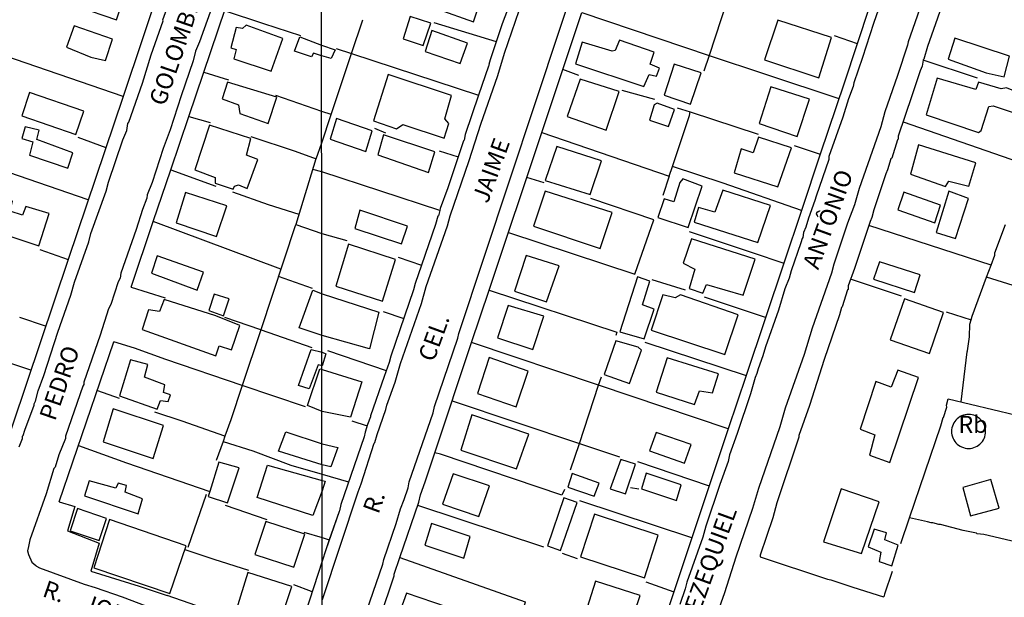
# Model space of a CAD drawing. Units: millimetres. Extents: x 185537 to 187951, y 1668743 to 1671874.
# Drawn here: x 186942 to 187087, y 1668998 to 1669083 of the extents above; entities that cross this region are included whole.
import ezdxf
from ezdxf.enums import TextEntityAlignment as Align

# ---------------------------------------------------------------- set-up
doc = ezdxf.new("R2010")
doc.units = ezdxf.units.MM
for name, color, linetype in [('V-EDIFICACAO', 50, 'Continuous'), ('V-LOTE', 10, 'Continuous'), ('V-NOME_DOS_LOGRADOUROS', 7, 'Continuous'), ('V-QUADRA', 110, 'Continuous'), ('V-TESTADA', 5, 'Continuous'), ('X-LIMITE_1000', 7, 'Continuous')]:
    doc.layers.add(name, color=color, linetype=linetype)

msp = doc.modelspace()

# ---------------------------------------------------------------- linework, layer by layer
at = {"layer": 'V-EDIFICACAO'}
for points in [[(186951.5, 1669087.73), (186950.65, 1669085.09), (186956.36, 1669083.13), (186957.3, 1669085.86), (186951.5, 1669087.73)], [(187004.41, 1669087.54), (187003.53, 1669084.69), (187008.76, 1669082.87), (187009.72, 1669085.83), (187004.41, 1669087.54)], [(186999.45, 1669083.61), (186998.42, 1669080.36), (187001.36, 1669079.38), (187002.5, 1669082.66), (186999.45, 1669083.61)], [(186950.14, 1669082.28), (186949.03, 1669079.12), (186952.61, 1669077.67), (186954.74, 1669077.16), (186955.77, 1669080.32), (186950.14, 1669082.28)], [(186975.38, 1669082.36), (186974.86, 1669081.85), (186973.93, 1669082.02), (186973.16, 1669079.04), (186973.93, 1669078.78), (186973.58, 1669077.42), (186979.04, 1669075.63), (186980.75, 1669080.4), (186975.38, 1669082.36)], [(187053.41, 1669083.1), (187051.46, 1669077.28), (187059.41, 1669074.64), (187061.3, 1669080.53), (187053.41, 1669083.1)], [(186986.48, 1669077.88), (186986.47, 1669077.88), (186985.28, 1669078.24), (186984.98, 1669077.73), (186982.5, 1669078.55), (186983.29, 1669080.64), (186986.47, 1669079.4), (186988.45, 1669078.76), (186987.86, 1669077.46)], [(187002.64, 1669081.59), (187001.66, 1669078.48), (187006.81, 1669076.75), (187007.87, 1669079.74), (187002.64, 1669081.59)], [(187030.17, 1669080.15), (187029.55, 1669078.63), (187029.09, 1669078.53), (187024.68, 1669079.88), (187023.7, 1669076.69), (187033.75, 1669073.34), (187034.51, 1669075.1), (187035.59, 1669074.88), (187036.04, 1669076.03), (187034.67, 1669076.65), (187035.26, 1669078.41), (187030.17, 1669080.15)], [(187079.37, 1669080.46), (187078.42, 1669077.35), (187083.98, 1669075.38), (187086.65, 1669074.8), (187087.41, 1669077.82), (187079.37, 1669080.46)], [(187038.18, 1669076.63), (187036.72, 1669072.1), (187040.59, 1669070.79), (187042.16, 1669075.35), (187038.18, 1669076.63)], [(186996.23, 1669075.11), (186994.09, 1669068.34), (186997.43, 1669067.13), (186998.37, 1669067.8), (187004.43, 1669065.79), (187005.14, 1669067.94), (187004.55, 1669068.62), (187005.54, 1669072.04), (186996.23, 1669075.11)], [(186972.65, 1669074.01), (186971.88, 1669071.54), (186974.27, 1669070.68), (186974.44, 1669069.4), (186978.62, 1669067.95), (186979.89, 1669071.79), (186972.65, 1669074.01)], [(187024.39, 1669074.43), (187022.51, 1669068.96), (187028.24, 1669066.96), (187030.15, 1669072.62), (187024.39, 1669074.43)], [(187052.38, 1669073.31), (187050.67, 1669067.94), (187056.25, 1669066.02), (187058.07, 1669071.49), (187052.38, 1669073.31)], [(187076.82, 1669074.59), (187075.18, 1669069.2), (187082.87, 1669066.62), (187083.26, 1669066.9), (187084.39, 1669070.43), (187085, 1669070.52), (187089.1, 1669069.17), (187090.07, 1669071.91), (187086.97, 1669073.16), (187086.19, 1669073), (187082.86, 1669074), (187082.47, 1669072.94), (187076.82, 1669074.59)], [(186943.57, 1669072.47), (186942.47, 1669069.06), (186950.39, 1669066.33), (186951.59, 1669069.75), (186943.57, 1669072.47)], [(187035.71, 1669070.89), (187035.27, 1669070.66), (187034.59, 1669068.44), (187037.35, 1669067.47), (187038.24, 1669069.98), (187035.71, 1669070.89)], [(186970, 1669067.7), (186967.87, 1669061.13), (186970.86, 1669060.03), (186970.86, 1669059.17), (186973.5, 1669058.32), (186973.67, 1669058.75), (186974.27, 1669058.92), (186975.55, 1669058.41), (186977.08, 1669062.67), (186975.46, 1669063.27), (186976.06, 1669065.74), (186970, 1669067.7)], [(186988.65, 1669068.64), (186987.7, 1669065.62), (186992.96, 1669063.82), (186993.9, 1669066.83), (186988.65, 1669068.64)], [(186944.68, 1669065.57), (186945.02, 1669066.93), (186942.98, 1669067.44), (186942.47, 1669065.74), (186944.09, 1669065.23), (186943.57, 1669063.27), (186949.2, 1669061.39), (186949.97, 1669063.61), (186944.68, 1669065.57)], [(186995.54, 1669066.26), (186994.69, 1669063.32), (187002.13, 1669060.75), (187003.08, 1669063.78), (186995.54, 1669066.26)], [(187050.6, 1669065.91), (187049.78, 1669063.64), (187048.05, 1669064.21), (187047.01, 1669060.71), (187053.42, 1669058.62), (187055.43, 1669064.37), (187050.6, 1669065.91)], [(187074.08, 1669064.8), (187072.89, 1669060.5), (187078.01, 1669058.7), (187078.52, 1669059.47), (187081.46, 1669058.72), (187082.47, 1669062.16), (187074.08, 1669064.8)], [(187021, 1669064.56), (187019.27, 1669059.58), (187025.87, 1669057.51), (187027.52, 1669062.47), (187021, 1669064.56)], [(187039.01, 1669059.26), (187038.14, 1669056.43), (187036.74, 1669056.89), (187035.78, 1669054.15), (187040.25, 1669052.66), (187042.33, 1669058.76), (187039.48, 1669059.8), (187039.01, 1669059.26)], [(186966.51, 1669057.81), (186965.14, 1669053.38), (186971.03, 1669051.33), (186972.56, 1669055.85), (186966.51, 1669057.81)], [(187019.28, 1669058), (187017.57, 1669052.86), (187027.32, 1669049.6), (187029.12, 1669054.85), (187019.28, 1669058)], [(187045.33, 1669058.16), (187044.18, 1669054.9), (187041.79, 1669055.63), (187041.14, 1669053.47), (187050.46, 1669050.45), (187052.36, 1669055.92), (187045.33, 1669058.16)], [(187071.9, 1669057.84), (187071.01, 1669055.24), (187076.43, 1669053.34), (187077.3, 1669055.94), (187071.9, 1669057.84)], [(187076.63, 1669051.93), (187079.47, 1669051.05), (187081.38, 1669056.95), (187078.51, 1669058.02), (187076.63, 1669051.93)], [(186943.06, 1669055.76), (186942.55, 1669054.48), (186940.76, 1669055.08), (186941.1, 1669056.53), (186938.71, 1669057.3), (186937.95, 1669054.91), (186936.07, 1669055.34), (186935.47, 1669053.12), (186944.94, 1669049.97), (186946.47, 1669054.74), (186943.06, 1669055.76)], [(186992.09, 1669055.21), (186991.36, 1669052.52), (186998.21, 1669050.28), (186999.09, 1669052.88), (186992.09, 1669055.21)], [(186990.43, 1669050.25), (186988.57, 1669044.08), (186995.4, 1669041.86), (186997.31, 1669047.99), (186990.43, 1669050.25)], [(187040.74, 1669051.03), (187039.51, 1669047.43), (187041.22, 1669046.58), (187040.39, 1669043.74), (187042.39, 1669043.04), (187042.95, 1669044.29), (187048.35, 1669042.72), (187050.07, 1669048.03), (187040.74, 1669051.03)], [(186962.33, 1669048.52), (186961.48, 1669045.96), (186968.21, 1669043.49), (186969.15, 1669046.13), (186962.33, 1669048.52)], [(187016.47, 1669048.56), (187014.76, 1669043.33), (187019.45, 1669041.77), (187021.3, 1669047.07), (187016.47, 1669048.56)], [(187068.33, 1669047.63), (187067.44, 1669045.11), (187073.45, 1669043.14), (187074.32, 1669045.73), (187068.33, 1669047.63)], [(187030.25, 1669037.38), (187033.78, 1669036.32), (187035.26, 1669040.68), (187033.57, 1669041.31), (187034.64, 1669044.8), (187032.84, 1669045.42), (187030.25, 1669037.38)], [(186986.52, 1669042.96), (186994.85, 1669040.25), (186993.5, 1669034.85), (186986.52, 1669036.83), (186983.18, 1669037.96), (186985.15, 1669043.48)], [(186963.35, 1669042.12), (186962.67, 1669040.33), (186961.05, 1669040.59), (186960.11, 1669037.69), (186970.94, 1669033.85), (186971.45, 1669035.3), (186973.24, 1669034.7), (186974.44, 1669038.28), (186970.94, 1669039.73), (186963.35, 1669042.12)], [(186970.69, 1669042.89), (186969.92, 1669040.5), (186972.05, 1669039.73), (186972.9, 1669042.21), (186970.69, 1669042.89)], [(187038.36, 1669042.37), (187036.56, 1669042.77), (187034.84, 1669037.63), (187045.62, 1669034.03), (187047.59, 1669039.87), (187039.14, 1669042.78), (187038.36, 1669042.37)], [(187071.98, 1669042.19), (187069.92, 1669036.19), (187075.66, 1669034.2), (187077.72, 1669040.18), (187071.98, 1669042.19)], [(187013.82, 1669041.22), (187012.29, 1669036.46), (187017.44, 1669034.79), (187019.09, 1669039.67), (187013.82, 1669041.22)], [(187029.66, 1669036.04), (187027.95, 1669031.09), (187031.67, 1669029.77), (187033.39, 1669034.68), (187032.93, 1669035.12), (187029.66, 1669036.04)], [(186986.53, 1669034.38), (186987.06, 1669034.16), (186986.53, 1669032.38), (186985.97, 1669032.5), (186984.65, 1669028.99), (186983.07, 1669029.51), (186984.94, 1669034.78)], [(186958.41, 1669033.25), (186956.79, 1669027.97), (186962.33, 1669026.01), (186962.84, 1669027.29), (186963.95, 1669027.12), (186964.29, 1669028.14), (186963.27, 1669028.48), (186963.44, 1669029.59), (186960.45, 1669030.7), (186960.97, 1669032.57), (186958.41, 1669033.25)], [(187011.03, 1669033.58), (187009.33, 1669028.33), (187014.99, 1669026.38), (187016.79, 1669031.61), (187011.03, 1669033.58)], [(187037.16, 1669033.57), (187035.54, 1669028.53), (187041.17, 1669026.71), (187041.93, 1669028.72), (187043.84, 1669028.43), (187044.7, 1669031.18), (187037.16, 1669033.57)], [(186986.53, 1669031.82), (186992.38, 1669030.04), (186990.7, 1669024.83), (186986.54, 1669025.7), (186984.37, 1669026.55), (186986.22, 1669031.95)], [(187067.79, 1669030.09), (187065.48, 1669023.07), (187067.67, 1669022.24), (187066.85, 1669019.25), (187069.85, 1669018.2), (187074.06, 1669030.66), (187071.02, 1669031.73), (187070.05, 1669029.26), (187067.79, 1669030.09)], [(186955.85, 1669026.09), (186954.4, 1669021.23), (186961.73, 1669018.76), (186963.27, 1669023.62), (186955.85, 1669026.09)], [(187008.49, 1669025.17), (187006.87, 1669019.99), (187015.07, 1669017.26), (187016.88, 1669022.33), (187008.49, 1669025.17)], [(187083.91, 1669022.75), (187083.9, 1669023.01), (187083.86, 1669023.27), (187083.79, 1669023.52), (187083.69, 1669023.77), (187083.58, 1669024), (187083.43, 1669024.22), (187083.27, 1669024.42), (187083.08, 1669024.61), (187082.88, 1669024.77), (187082.66, 1669024.92), (187082.43, 1669025.03), (187082.18, 1669025.13), (187081.93, 1669025.2), (187081.67, 1669025.24), (187081.41, 1669025.25), (187081.15, 1669025.24), (187080.89, 1669025.2), (187080.64, 1669025.13), (187080.39, 1669025.03), (187080.16, 1669024.92), (187079.94, 1669024.77), (187079.74, 1669024.61), (187079.55, 1669024.42), (187079.39, 1669024.22), (187079.24, 1669024), (187079.13, 1669023.77), (187079.03, 1669023.52), (187078.96, 1669023.27), (187078.92, 1669023.01), (187078.91, 1669022.75), (187078.92, 1669022.49), (187078.96, 1669022.23), (187079.03, 1669021.98), (187079.13, 1669021.73), (187079.24, 1669021.5), (187079.39, 1669021.28), (187079.55, 1669021.08), (187079.74, 1669020.89), (187079.94, 1669020.73), (187080.16, 1669020.58), (187080.39, 1669020.47), (187080.64, 1669020.37), (187080.89, 1669020.3), (187081.15, 1669020.26), (187081.41, 1669020.25), (187081.67, 1669020.26), (187081.93, 1669020.3), (187082.18, 1669020.37), (187082.43, 1669020.47), (187082.66, 1669020.58), (187082.88, 1669020.73), (187083.08, 1669020.89), (187083.27, 1669021.08), (187083.43, 1669021.28), (187083.58, 1669021.5), (187083.69, 1669021.73), (187083.79, 1669021.98), (187083.86, 1669022.23), (187083.9, 1669022.49), (187083.91, 1669022.75)], [(186986.55, 1669017.87), (186980.13, 1669019.88), (186981.21, 1669022.69), (186986.54, 1669020.92), (186988.84, 1669020.37), (186987.8, 1669017.56)], [(187035.54, 1669022.6), (187034.6, 1669019.92), (187039.74, 1669018.11), (187040.69, 1669020.82), (187035.54, 1669022.6)], [(187028.8, 1669014.32), (187031.06, 1669013.6), (187032.54, 1669017.97), (187030.36, 1669018.61), (187028.8, 1669014.32)], [(186970.06, 1669013.96), (186969.83, 1669013.22), (186972.65, 1669012.28), (186974.35, 1669017.4), (186971.37, 1669018.25)], [(186986.55, 1669015.56), (186986.97, 1669015.43), (186986.55, 1669014.04), (186985.18, 1669010.4), (186977, 1669013.05), (186978.53, 1669017.82)], [(186956.62, 1669015.18), (186956.28, 1669014.41), (186952.36, 1669015.52), (186951.67, 1669013.3), (186959.52, 1669010.66), (186960.2, 1669012.88), (186957.64, 1669013.82), (186957.81, 1669014.84), (186956.62, 1669015.18)], [(187005.75, 1669016.53), (187004.21, 1669012.09), (187009.54, 1669010.28), (187011.08, 1669014.76), (187005.75, 1669016.53)], [(187023.23, 1669016.57), (187022.59, 1669014.58), (187026.45, 1669013.27), (187027.18, 1669015.18), (187023.23, 1669016.57)], [(187034.1, 1669016.65), (187033.41, 1669014.31), (187038.56, 1669012.6), (187039.24, 1669014.93), (187034.1, 1669016.65)], [(187080.55, 1669014.52), (187081.68, 1669010.37), (187085.88, 1669011.5), (187084.68, 1669015.71), (187080.55, 1669014.52)], [(187062.69, 1669014.34), (187060.12, 1669006.57), (187065.7, 1669004.84), (187068.28, 1669012.42), (187062.69, 1669014.34)], [(187022.01, 1669013), (187019.63, 1669005.95), (187021.52, 1669005.26), (187023.98, 1669012.32), (187022.01, 1669013)], [(186950.65, 1669011.43), (186949.54, 1669008.19), (186953.8, 1669006.74), (186954.91, 1669009.98), (186950.65, 1669011.43)], [(186955.34, 1669009.81), (186953.04, 1669002.73), (186964.21, 1668998.98), (186966.59, 1669005.97), (186955.34, 1669009.81)], [(187026.51, 1669010.59), (187024.46, 1669004.36), (187033.87, 1669001.27), (187035.85, 1669007.52), (187026.51, 1669010.59)], [(186978.27, 1669009.55), (186976.65, 1669004.69), (186982.37, 1669002.82), (186983.99, 1669007.68), (186978.27, 1669009.55)], [(187002.6, 1669009.24), (187001.59, 1669006.05), (187007.33, 1669004.18), (187008.28, 1669007.35), (187002.6, 1669009.24)], [(187069.14, 1669006.83), (187069.37, 1669007.87), (187067.56, 1669008.4), (187066.67, 1669005.82), (187068.53, 1669005.05), (187068.3, 1669003.66), (187070.12, 1669003.05), (187071.09, 1669006.06), (187069.14, 1669006.83)], [(186975.63, 1669002.05), (186973.93, 1668996.51), (186980.23, 1668994.38), (186982.11, 1669000), (186975.63, 1669002.05)], [(187026.68, 1669000.79), (187025.08, 1668995.84), (187031.51, 1668993.62), (187033.21, 1668998.68), (187026.68, 1669000.79)], [(187004.92, 1668996.95), (186998.93, 1668999.04), (186997.84, 1668996.03), (187003.98, 1668993.96), (187004.92, 1668996.95)]]:
    msp.add_lwpolyline(points, close=True, dxfattribs=at)
at = {"layer": 'V-LOTE'}
for points in [[(186966.98, 1669068.98), (186977.75, 1669100.78)], [(187070.62, 1669096.55), (187063.13, 1669073.87)], [(187016.3, 1669092.27), (187014.85, 1669088.18), (187014.26, 1669086.06), (187012.98, 1669082.57), (187011.19, 1669077.29), (187011.02, 1669076.61), (187011.07, 1669076.52), (187010.94, 1669076.36)], [(187036.29, 1669089.29), (187045.99, 1669085.99), (187043.33, 1669077.93)], [(186963.08, 1669089), (186957.32, 1669071.91)], [(187078.55, 1669088.61), (187078.29, 1669088.01), (187078.34, 1669087.76), (187075.4, 1669079.25), (187074.85, 1669077.37), (187074.76, 1669077.26)], [(186983.4, 1669080.79), (186977.98, 1669082.55), (186972.22, 1669084.44)], [(187018.77, 1669066.6), (187024.65, 1669084.22)], [(187024.65, 1669084.22), (187043.33, 1669077.93)], [(186990.87, 1669078.18), (186992.53, 1669083.15)], [(187002.94, 1669082.74), (187012.09, 1669079.95)], [(187061.68, 1669080.83), (187065.05, 1669079.69)], [(186957.32, 1669071.91), (186938.35, 1669078.4)], [(186987.88, 1669069.27), (186990.87, 1669078.18)], [(186988.62, 1669078.91), (186990.87, 1669078.18)], [(186990.87, 1669078.18), (187009.5, 1669072.11)], [(187043.33, 1669077.93), (187042.57, 1669075.62)], [(187043.33, 1669077.93), (187051.58, 1669075.16), (187062.36, 1669071.58)], [(187010.94, 1669076.36), (187009.5, 1669072.11)], [(187074.59, 1669076.36), (187074.29, 1669075.67), (187073.1, 1669071.97), (187071.06, 1669066.06), (187071.06, 1669065.63), (187070.97, 1669065.55), (187070.13, 1669062.86), (187070, 1669062.74), (187069.53, 1669061.12), (187069.27, 1669060.53), (187067.48, 1669055.25), (187067.23, 1669054.14), (187066.97, 1669053.55)], [(187074.75, 1669077.22), (187074.59, 1669076.36)], [(187074.76, 1669077.26), (187074.75, 1669077.22)], [(187082.72, 1669074.57), (187074.75, 1669077.22)], [(186969.18, 1669075.47), (186972.79, 1669074.32)], [(187024.23, 1669074.95), (187021.87, 1669075.87)], [(187063.13, 1669073.87), (187059.63, 1669063.41)], [(186957.32, 1669071.91), (186949.26, 1669047.98)], [(186986.49, 1669069.69), (186986.48, 1669069.69), (186979.74, 1669072.05)], [(187009.5, 1669072.11), (187007.53, 1669066.31)], [(187035.35, 1669071.43), (187030.57, 1669072.78)], [(186964.32, 1669061.13), (186966.98, 1669068.98)], [(186966.98, 1669068.98), (186970.13, 1669068.09)], [(186987.88, 1669069.27), (186986.49, 1669069.69)], [(186986.49, 1669065.11), (186987.88, 1669069.27)], [(187037.95, 1669061.64), (187040.44, 1669069.08), (187040.57, 1669069.62)], [(187038.66, 1669070.24), (187040.57, 1669069.62)], [(187040.57, 1669069.62), (187050.55, 1669066.36)], [(187071.79, 1669068.16), (187090, 1669061.86)], [(186995.9, 1669066.5), (186994.25, 1669067.18)], [(187007.53, 1669066.31), (187007.4, 1669065.5), (187007.28, 1669065.38)], [(187011.05, 1669043.48), (187018.77, 1669066.6)], [(187018.77, 1669066.6), (187037.47, 1669060.22)], [(186950.71, 1669065.94), (186954.79, 1669064.41)], [(186976.08, 1669066.03), (186982.6, 1669063.86), (186985.64, 1669062.75), (186986.49, 1669065.11)], [(187007.28, 1669065.38), (187006.5, 1669063.03)], [(187055.82, 1669064.68), (187059.63, 1669063.41)], [(186952.21, 1669056.75), (186933.29, 1669063.23)], [(187003.72, 1669063.94), (187006.5, 1669063.03)], [(187059.63, 1669063.41), (187056.87, 1669055.16)], [(186985.63, 1669062.75), (186982.66, 1669053.11)], [(187006.5, 1669063.03), (187004.98, 1669058.48)], [(186961.75, 1669053.55), (186964.32, 1669061.13)], [(186964.32, 1669061.13), (186970.95, 1669058.73)], [(186986.5, 1669060.84), (186986.49, 1669060.84), (186985.15, 1669061.18)], [(187003.81, 1669055.18), (186986.5, 1669060.84)], [(187037.47, 1669060.22), (187037.95, 1669061.64)], [(187056.87, 1669055.16), (187045.37, 1669059.17), (187037.95, 1669061.64)], [(187019.11, 1669059.22), (187016.57, 1669059.99)], [(187037.47, 1669060.22), (187036.53, 1669057.35)], [(186973.39, 1669057.92), (186978.6, 1669056.03), (186983.12, 1669054.61)], [(187004.98, 1669058.48), (187003.87, 1669055.46)], [(187013.88, 1669051.93), (187032.45, 1669045.82), (187035.23, 1669053.78), (187025.96, 1669056.92)], [(187003.81, 1669055.18), (187003.62, 1669054.36)], [(187003.87, 1669055.46), (187003.81, 1669055.18)], [(187056.87, 1669055.16), (187054.29, 1669047.45)], [(186958.5, 1669043.94), (186961.75, 1669053.55)], [(186980.49, 1669046.58), (186961.75, 1669053.55)], [(186982.66, 1669053.11), (186982.6, 1669052.91), (186977.53, 1669037.65)], [(186982.66, 1669053.11), (186986.5, 1669051.8), (186986.51, 1669051.8)], [(187003.19, 1669053.12), (187001.11, 1669047.13)], [(187003.62, 1669054.36), (187003.53, 1669054.32), (187003.19, 1669053.12)], [(187066.97, 1669053.55), (187066.77, 1669052.96)], [(187084.72, 1669047.14), (187085.27, 1669048.61), (187085.27, 1669048.95), (187086.84, 1669053.1)], [(186986.51, 1669051.8), (186990.15, 1669050.76)], [(187040.39, 1669052.09), (187049.66, 1669049.02), (187054.29, 1669047.45)], [(187066.77, 1669052.96), (187064.68, 1669046.66)], [(187084.72, 1669047.14), (187066.77, 1669052.96)], [(186945.09, 1669049.43), (186949.26, 1669047.98)], [(186949.26, 1669047.98), (186932.94, 1668999.52)], [(186997.69, 1669048.31), (187001.11, 1669047.13)], [(187054.29, 1669047.45), (187048.77, 1669030.96)], [(187001.11, 1669047.13), (187000.17, 1669044.44)], [(187064.68, 1669046.66), (187063.74, 1669044.1), (187063.74, 1669043.59), (187063.65, 1669043.51), (187062.85, 1669041.04), (187062.76, 1669040.95), (187062.46, 1669039.85), (187060.21, 1669033.3), (187058.04, 1669026.57), (187056.51, 1669022.15), (187056.51, 1669021.89), (187053.27, 1669012.28), (187052.68, 1669010.06), (187050.8, 1669004.62), (187050.8, 1669004.36)], [(187084.06, 1669045.4), (187084.72, 1669047.14)], [(186985.11, 1669043.74), (186980.14, 1669045.5)], [(187000.17, 1669044.44), (186999.96, 1669043.51), (186996.6, 1669033.81), (186996.39, 1669032.87), (186995.62, 1669030.83), (186993.66, 1669025.04), (186993.66, 1669024.87), (186993.19, 1669023.76), (186992.85, 1669022.66), (186992.73, 1669021.98), (186989.28, 1669012.02), (186989.11, 1669011.08), (186989.02, 1669011)], [(187039.86, 1669043.5), (187034.95, 1669045.01)], [(187071.56, 1669042.58), (187064.1, 1669045.08)], [(187081.77, 1669039.12), (187081.91, 1669039.68), (187084.06, 1669045.4)], [(187099.69, 1669040.5), (187084.06, 1669045.4)], [(186958.5, 1669043.94), (186963.52, 1669042.34)], [(187008.48, 1669035.78), (187011.05, 1669043.48)], [(187011.05, 1669043.48), (187029.78, 1669037.3), (187029.62, 1669036.82)], [(187051.61, 1669039.46), (187042.64, 1669042.47)], [(186995.51, 1669040.35), (186998.51, 1669039.33)], [(187078.12, 1669040.32), (187081.77, 1669039.12)], [(186945.96, 1669038.2), (186942.17, 1669039.48)], [(186977.53, 1669037.65), (186972.25, 1669039.45)], [(187080.32, 1669027.07), (187081.18, 1669034.44), (187081.27, 1669034.57), (187081.53, 1669036.61), (187081.61, 1669038.49), (187081.77, 1669039.12)], [(186977.53, 1669037.65), (186974.82, 1669029.5)], [(186985.09, 1669035), (186977.63, 1669037.62), (186977.53, 1669037.65)], [(186947.95, 1669012.43), (186955.99, 1669035.88)], [(186974.82, 1669029.5), (186963.58, 1669033.32), (186958.99, 1669034.96), (186955.99, 1669035.88)], [(187003.08, 1669019.6), (187008.48, 1669035.78)], [(187027.12, 1669029.53), (187008.48, 1669035.78)], [(187033.92, 1669035.85), (187048.77, 1669030.96)], [(186987.34, 1669034.63), (186995.95, 1669031.71)], [(186943.79, 1669031.76), (186939.85, 1669033.05)], [(187027.12, 1669029.53), (187027.52, 1669030.74)], [(187048.77, 1669030.96), (187046.15, 1669023.14)], [(186953.55, 1669028.75), (186956.74, 1669027.64)], [(186974.82, 1669029.5), (186973.14, 1669024.46), (186972.28, 1669022.04)], [(186984.11, 1669026.34), (186974.82, 1669029.5)], [(187024.29, 1669021), (187027.12, 1669029.53)], [(187046.15, 1669023.14), (187027.12, 1669029.53)], [(187005.63, 1669027.23), (187024.29, 1669021)], [(187072.74, 1669010.06), (187077.32, 1669023.59), (187077.66, 1669024.79), (187077.74, 1669024.79), (187078.21, 1669026.32), (187078.17, 1669026.61), (187078.42, 1669027.52), (187091.54, 1669024.41)], [(186972.28, 1669022.04), (186965.99, 1669024.25), (186962, 1669025.59)], [(186990.92, 1669024.32), (186993.13, 1669023.58)], [(187046.15, 1669023.14), (187043.35, 1669014.77)], [(186972.28, 1669022.04), (186972, 1669021.27)], [(186950.79, 1669020.7), (186957.84, 1669018.15), (186970.06, 1669013.96)], [(186972, 1669021.27), (186971.01, 1669018.48)], [(186972, 1669021.27), (186976.39, 1669019.9), (186981.96, 1669017.8), (186986.55, 1669016.5)], [(187023, 1669017.1), (187024.29, 1669021)], [(187024.29, 1669021), (187030.2, 1669019.03)], [(187001.66, 1669015.34), (187003.08, 1669019.6)], [(187022.09, 1669014.24), (187021.7, 1669013.4), (187003.92, 1669019.43), (187003.08, 1669019.6)], [(187032.82, 1669018.32), (187043.35, 1669014.77)], [(186986.55, 1669016.5), (186990.43, 1669015.35)], [(187000.73, 1669012.36), (187000.98, 1669013.47), (187001.66, 1669015.34)], [(187033.01, 1669014.27), (187031.81, 1669014.5)], [(187043.35, 1669014.77), (187040.79, 1669007.12)], [(186969.52, 1669013.5), (186966.82, 1669005.74)], [(186947.95, 1669012.43), (186950.24, 1669011.73)], [(186972.32, 1669011.95), (186978.42, 1669009.85)], [(186997.94, 1669004.24), (187000.73, 1669012.36)], [(187019.05, 1669005.78), (187000.56, 1669011.86)], [(187040.79, 1669007.12), (187024.38, 1669012.59)], [(186989.02, 1669011), (186987.58, 1669006.85)], [(187071.47, 1669006.3), (187072.74, 1669010.06)], [(187092.59, 1669005.55), (187083.66, 1669007.64), (187082.68, 1669007.72), (187082.55, 1669007.81), (187080.59, 1669008.23), (187077.28, 1669009.08), (187077.02, 1669009.08), (187076.17, 1669009.34), (187075.91, 1669009.34), (187075.4, 1669009.51), (187072.74, 1669010.06)], [(186983.84, 1669007.98), (186986.56, 1669007.21)], [(186986.56, 1669007.21), (186987.58, 1669006.85)], [(186987.58, 1669006.85), (186987.07, 1669005.38)], [(187040.79, 1669007.12), (187038.14, 1668999.21)], [(186966.4, 1669005.41), (186970.65, 1669004.03), (186975.73, 1669002.39)], [(186987.07, 1669005.38), (186986.56, 1669003.71)], [(186997.11, 1669001.81), (186997.94, 1669004.24)], [(186997.94, 1669004.24), (187016.33, 1668997.77), (187016.3, 1668997.51), (187015.4, 1668995), (187015.36, 1668994.49), (187013.55, 1668989.28)], [(187021.76, 1669004.87), (187023.96, 1669004.13)], [(187050.8, 1669004.36), (187060.68, 1669001.08), (187061.19, 1669001), (187064.43, 1668999.89), (187068.94, 1668998.49), (187069.06, 1668998.62), (187069.1, 1668998.92), (187070.25, 1669002.23)], [(186986.56, 1669003.7), (186982.82, 1668992.25), (186979.93, 1668992.99), (186974.62, 1668994.93), (186963.78, 1668998.67)], [(186986.56, 1669003.71), (186986.56, 1669003.7)], [(187000.35, 1668985.34), (186997.54, 1668986.15), (186996.6, 1668986.53), (186993.03, 1668987.68), (186992.69, 1668987.89), (186992.56, 1668987.81), (186993.41, 1668990.41), (186993.53, 1668991.09), (186994.6, 1668994.15), (186994.89, 1668995.21), (186995.04, 1668995.47), (186997.11, 1669001.55), (186997.11, 1669001.81)], [(186982.36, 1669000.29), (186984.91, 1668999.33), (186985.08, 1668999.23)], [(187034.05, 1669000.7), (187038.14, 1668999.21)], [(187038.14, 1668999.21), (187034.62, 1668988.7)]]:
    msp.add_lwpolyline(points, dxfattribs=at)
at = {"layer": 'V-QUADRA'}
for points in [[(186992.13, 1668993.64), (186995.45, 1669003.26), (186995.58, 1669003.98), (186997.41, 1669009.25), (186998.05, 1669011.38), (186998.6, 1669012.74), (186999.15, 1669014.49), (186999.32, 1669015.38), (187002.81, 1669025.47), (187003.02, 1669026.4), (187006.47, 1669036.44), (187006.6, 1669037.13), (187025.23, 1669093.29)], [(186942.08, 1669020.5), (186942.55, 1669021.73), (186942.55, 1669022.04), (186942.68, 1669022.16), (186942.89, 1669022.93), (186944.26, 1669026.59), (186944.26, 1669026.81), (186944.47, 1669027.19), (186944.85, 1669028.69), (186945.71, 1669030.94), (186947.75, 1669037.3), (186949.67, 1669042.75), (186950.22, 1669044.63), (186952.32, 1669050.55), (186952.61, 1669051.79), (186954.83, 1669058.01), (186955.17, 1669059.33), (186957.3, 1669065.52), (186957.88, 1669066.88), (186958.02, 1669067.94), (186958.15, 1669068.11), (186960.16, 1669073.83), (186961.44, 1669078), (186963.19, 1669083.01), (186963.14, 1669083.12), (186965.74, 1669090.33)], [(187074.89, 1669086.65), (187072.55, 1669079.93), (187072.46, 1669079.42), (187070.98, 1669074.95), (187069.1, 1669069.63), (187068.51, 1669067.46), (187065.36, 1669058.4), (187064.68, 1669056.02), (187063.65, 1669053.29), (187061.61, 1669047.29), (187061.27, 1669045.98), (187058.46, 1669037.89), (187057.27, 1669034.06), (187054.51, 1669026.15), (187053.7, 1669023.42), (187050.59, 1669014.4), (187049.7, 1669011.43), (187047.23, 1669004.28), (187045.57, 1668999.09), (187043.4, 1668992.87)], [(186970.35, 1669084.96), (186968.56, 1669079.93), (186967.96, 1669078.52), (186967.62, 1669077.11), (186965.83, 1669072), (186964.25, 1669067.01), (186963.22, 1669064.24), (186961.61, 1669059.25), (186960.88, 1669057.46), (186960.8, 1669056.99), (186960.16, 1669055.33), (186959.26, 1669052.39), (186957, 1669045.99), (186956.88, 1669045.23), (186956.62, 1669044.71), (186955.51, 1669041.39), (186955.17, 1669040.75), (186953.98, 1669036.87), (186951.59, 1669029.96), (186951.59, 1669029.62), (186951.42, 1669029.37), (186948.86, 1669022.04), (186948.86, 1669021.69), (186947.92, 1669019.31), (186947.37, 1669017.51), (186947.16, 1669017.3), (186946.05, 1669013.59), (186943.66, 1669006.86), (186943.46, 1669005.89), (186943.32, 1669005.24), (186943.45, 1669004.68), (186943.92, 1669003.57), (186944.51, 1669003.06), (186944.6, 1669002.98), (186945.06, 1669002.72), (186951.63, 1669000.33), (186953.25, 1668999.86), (186957.18, 1668998.5), (186961.69, 1668996.79)], [(186986.57, 1668998.11), (186991.81, 1669013.91), (186992.26, 1669015.04), (186994.17, 1669021.04), (186994.26, 1669021.13), (186994.6, 1669022.32), (186995.88, 1669025.98), (186996.01, 1669026.61), (186997.24, 1669029.98), (186998.04, 1669032.7), (187001.11, 1669041.51), (187001.83, 1669044.02), (187004.94, 1669052.91), (187005.32, 1669054.4), (187008.13, 1669062.48), (187009.83, 1669067.85), (187012.3, 1669074.99), (187013.28, 1669078.23), (187016, 1669086.14)], [(187068.21, 1669084.7), (187067.44, 1669082.61), (187065.83, 1669077.63), (187064.55, 1669073.89), (187064.47, 1669073.38), (187063.78, 1669071.55), (187062.93, 1669068.87), (187060.89, 1669063.08), (187060.89, 1669062.65), (187059.02, 1669057.29), (187058.85, 1669056.61), (187057.91, 1669054.06), (187057.53, 1669052.74), (187057.19, 1669051.93), (187057.1, 1669051.21), (187056.98, 1669051.08), (187056.81, 1669050.4), (187055.36, 1669046.32), (187055.06, 1669045.25), (187054.42, 1669043.68), (187053.49, 1669040.53), (187051.62, 1669035.17), (187051.23, 1669033.85), (187050.51, 1669031.93), (187050.34, 1669031.25), (187050.08, 1669030.66), (187049.4, 1669028.27), (187047.45, 1669022.44), (187046.34, 1669019.34), (187046.13, 1669018.36), (187044.89, 1669014.95), (187042.85, 1669008.87), (187042.42, 1669007.26), (187040.08, 1669000.62), (187039.83, 1668999.64), (187039.02, 1668997.38)]]:
    msp.add_lwpolyline(points, dxfattribs=at)
at = {"layer": 'V-TESTADA'}
for points in [[(186966.98, 1669068.98), (186977.75, 1669100.78)], [(187070.62, 1669096.55), (187063.13, 1669073.87)], [(187016.3, 1669092.27), (187014.85, 1669088.18), (187014.26, 1669086.06), (187012.98, 1669082.57), (187011.19, 1669077.29), (187011.02, 1669076.61), (187011.07, 1669076.52), (187010.94, 1669076.36)], [(186963.08, 1669089), (186957.32, 1669071.91)], [(187078.55, 1669088.61), (187078.29, 1669088.01), (187078.34, 1669087.76), (187075.4, 1669079.25), (187074.85, 1669077.37), (187074.76, 1669077.26)], [(187018.77, 1669066.6), (187024.65, 1669084.22)], [(187010.94, 1669076.36), (187009.5, 1669072.11)], [(187074.59, 1669076.36), (187074.29, 1669075.67), (187073.1, 1669071.97), (187071.06, 1669066.06), (187071.06, 1669065.63), (187070.97, 1669065.55), (187070.13, 1669062.86), (187070, 1669062.74), (187069.53, 1669061.12), (187069.27, 1669060.53), (187067.48, 1669055.25), (187067.23, 1669054.14), (187066.97, 1669053.55)], [(187074.75, 1669077.22), (187074.59, 1669076.36)], [(187074.76, 1669077.26), (187074.75, 1669077.22)], [(187063.13, 1669073.87), (187059.63, 1669063.41)], [(186957.32, 1669071.91), (186949.26, 1669047.98)], [(187009.5, 1669072.11), (187007.53, 1669066.31)], [(186964.32, 1669061.13), (186966.98, 1669068.98)], [(187007.53, 1669066.31), (187007.4, 1669065.5), (187007.28, 1669065.38)], [(187011.05, 1669043.48), (187018.77, 1669066.6)], [(187007.28, 1669065.38), (187006.5, 1669063.03)], [(187059.63, 1669063.41), (187056.87, 1669055.16)], [(187006.5, 1669063.03), (187004.98, 1669058.48)], [(186961.75, 1669053.55), (186964.32, 1669061.13)], [(187004.98, 1669058.48), (187003.87, 1669055.46)], [(187003.81, 1669055.18), (187003.62, 1669054.36)], [(187003.87, 1669055.46), (187003.81, 1669055.18)], [(187056.87, 1669055.16), (187054.29, 1669047.45)], [(186958.5, 1669043.94), (186961.75, 1669053.55)], [(187003.19, 1669053.12), (187001.11, 1669047.13)], [(187003.62, 1669054.36), (187003.53, 1669054.32), (187003.19, 1669053.12)], [(187066.97, 1669053.55), (187066.77, 1669052.96)], [(187066.77, 1669052.96), (187064.68, 1669046.66)], [(186949.26, 1669047.98), (186932.94, 1668999.52)], [(187054.29, 1669047.45), (187048.77, 1669030.96)], [(187001.11, 1669047.13), (187000.17, 1669044.44)], [(187064.68, 1669046.66), (187063.74, 1669044.1), (187063.74, 1669043.59), (187063.65, 1669043.51), (187062.85, 1669041.04), (187062.76, 1669040.95), (187062.46, 1669039.85), (187060.21, 1669033.3), (187058.04, 1669026.57), (187056.51, 1669022.15), (187056.51, 1669021.89), (187053.27, 1669012.28), (187052.68, 1669010.06), (187050.8, 1669004.62), (187050.8, 1669004.36)], [(187000.17, 1669044.44), (186999.96, 1669043.51), (186996.6, 1669033.81), (186996.39, 1669032.87), (186995.62, 1669030.83), (186993.66, 1669025.04), (186993.66, 1669024.87), (186993.19, 1669023.76), (186992.85, 1669022.66), (186992.73, 1669021.98), (186989.28, 1669012.02), (186989.11, 1669011.08), (186989.02, 1669011)], [(187008.48, 1669035.78), (187011.05, 1669043.48)], [(186947.95, 1669012.43), (186955.99, 1669035.88)], [(187003.08, 1669019.6), (187008.48, 1669035.78)], [(187048.77, 1669030.96), (187046.15, 1669023.14)], [(187046.15, 1669023.14), (187043.35, 1669014.77)], [(187001.66, 1669015.34), (187003.08, 1669019.6)], [(187000.73, 1669012.36), (187000.98, 1669013.47), (187001.66, 1669015.34)], [(187043.35, 1669014.77), (187040.79, 1669007.12)], [(186950.24, 1669011.73), (186949.18, 1669008.17), (186953.81, 1669006.35)], [(186997.94, 1669004.24), (187000.73, 1669012.36)], [(186989.02, 1669011), (186987.07, 1669005.38)], [(187040.79, 1669007.12), (187038.14, 1668999.21)], [(186953.81, 1669006.35), (186952.61, 1669002.24), (186959.69, 1669000.05), (186963.78, 1668998.67)], [(186987.07, 1669005.38), (186986.56, 1669003.7)], [(186997.11, 1669001.81), (186997.94, 1669004.24)], [(186986.56, 1669003.7), (186982.82, 1668992.25), (186979.93, 1668992.99), (186974.62, 1668994.93), (186963.78, 1668998.67)], [(187000.35, 1668985.34), (186997.54, 1668986.15), (186996.6, 1668986.53), (186993.03, 1668987.68), (186992.69, 1668987.89), (186992.56, 1668987.81), (186993.41, 1668990.41), (186993.53, 1668991.09), (186994.6, 1668994.15), (186994.89, 1668995.21), (186995.04, 1668995.47), (186997.11, 1669001.55), (186997.11, 1669001.81)], [(187038.14, 1668999.21), (187034.62, 1668988.7)]]:
    msp.add_lwpolyline(points, dxfattribs=at)
at = {"layer": 'X-LIMITE_1000'}
msp.add_line((186986.86, 1668744.98), (186983.59, 1671516.39), dxfattribs=at)

# ---------------------------------------------------------------- texts
at = {"layer": 'V-NOME_DOS_LOGRADOUROS'}
for s, rotation, p in [('GOLOMBIEWSKI', 71, (186964.19, 1669070.1)), ('JAIME', 70, (187011.57, 1669055.82)), ('ANTÔNIO', 70, (187060.07, 1669046.1)), ('R.                           CEL.', 70, (186995.53, 1669010.25)), ('PEDRO', 71, (186948.08, 1669023.91)), ('EZEQUIEL', 70, (187042.74, 1668995.89)), ('R.    JOFRE   BOTOME', 341, (186945.09, 1668997.86))]:
    msp.add_text(s, height=2.5, rotation=rotation, dxfattribs=at).set_placement(p, align=Align.BOTTOM_LEFT)
msp.add_text('Rb', height=2.5, dxfattribs=at).set_placement((187079.92, 1669021.76), align=Align.BOTTOM_LEFT)

doc.saveas('drawing.dxf')
